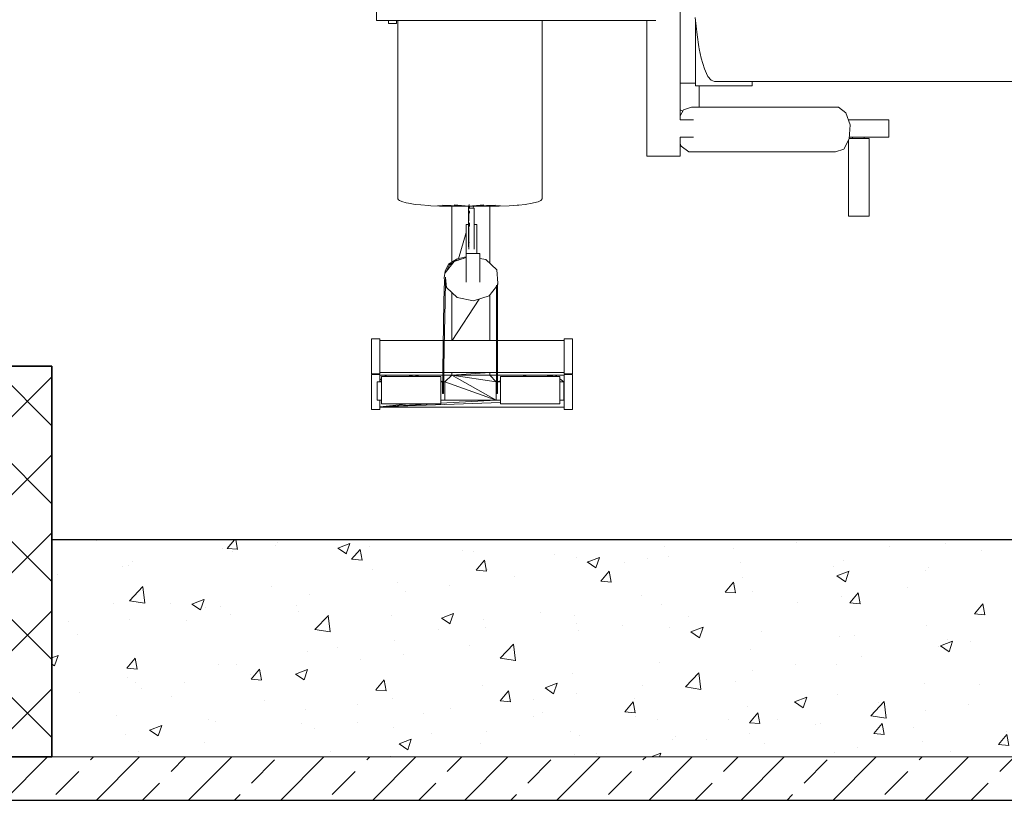
# Model space of a CAD drawing. Units: inches. Extents: x 27 to 396, y 167 to 437.
# Drawn here: x 50 to 51, y 330 to 331 of the extents above; entities that cross this region are included whole.
import ezdxf

# ---------------------------------------------------------------- set-up
doc = ezdxf.new("R2010")
doc.units = ezdxf.units.IN
doc.header["$MEASUREMENT"] = 0
for name, color, linetype, lineweight in [('COLUMNS NEW', 42, 'Continuous', 35), ('Furniture', 252, 'Continuous', 9), ('HATCH', 252, 'Continuous', 9)]:
    doc.layers.add(name, color=color, linetype=linetype, lineweight=lineweight)
doc.layers.add('Storey gf+1st', color=7, linetype='Continuous', lineweight=30, true_color=0x6a345c)

msp = doc.modelspace()

# ---------------------------------------------------------------- hatches: boundary and pattern name
at = {"layer": 'HATCH'}
h = msp.add_hatch(dxfattribs=at)
h.set_pattern_fill('ANSI37', color=256, scale=0.02)
h.set_pattern_definition([(45, (-6665.18811, -2699.325177), (-0.0449012806, 0.0449012806), []), (135, (-6665.18811, -2699.325177), (-0.0449012806, -0.0449012806), [])])
h.paths.add_polyline_path([(50.2307, 330.1598), (49.7807, 330.1598), (49.7807, 329.7098), (50.2307, 329.7098)])
h = msp.add_hatch(dxfattribs=at)
h.set_pattern_fill('AR-CONC', color=256, scale=0.02)
h.set_pattern_definition([(50, (-17.14406, 320.61687), (0.14345204, -0.01255043), [0.015, -0.165]), (355, (-17.14406, 320.61687), (-0.02775027, 0.15043843), [0.012, -0.132]), (100.45144, (-17.13211, 320.61582), (0.11570177, 0.137888), [0.01274804, -0.14022842]), (46.1842, (-17.14406, 320.65687), (0.21344827, -0.03310386), [0.0225, -0.2475]), (96.63564, (-17.12627, 320.6541), (0.1869324, 0.1948237), [0.0191221, -0.21034275]), (351.18416, (-17.14406, 320.65687), (0.1869324, 0.1948237), [0.018, -0.198]), (21, (-17.12406, 320.64687), (0.11938141, -0.08052378), [0.015, -0.165]), (326, (-17.12406, 320.64687), (0.04866307, 0.14503), [0.012, -0.132]), (71.45144, (-17.11411, 320.64016), (0.16804448, 0.06450623), [0.01274804, -0.14022842]), (37.5, (-17.14406, 320.616867), (0.00243197, 0.06657877), [0, -0.1304, 0, -0.134, 0, -0.1325]), (7.5, (-17.14406, 320.61687), (0.05261391, 0.07888234), [0, -0.0764, 0, -0.1274, 0, -0.0505]), (327.5, (-17.18866, 320.616867), (0.106764487, -0.004510974), [0, -0.05, 0, -0.156, 0, -0.207]), (317.5, (-17.20866, 320.61687), (0.11663723, 0.020021), [0, -0.065, 0, -0.1036, 0, -0.147])])
h.paths.add_polyline_path([(52.1557, 329.8098), (52.2057, 329.8098), (52.2057, 329.9598), (50.2307, 329.9598), (50.2307, 329.7098), (52.1557, 329.7098)])
h = msp.add_hatch(dxfattribs=at)
h.set_pattern_fill('ANSI33', color=256, scale=0.3)
h.paths.add_polyline_path([(52.2057, 329.8098), (52.1557, 329.8098), (52.1557, 329.7098), (49.2557, 329.7098), (49.2557, 329.8098), (49.2057, 329.8098), (49.2057, 329.6598), (52.2057, 329.6598)])

# ---------------------------------------------------------------- linework, layer by layer
at = {"layer": 'COLUMNS NEW'}
msp.add_lwpolyline([(50.2307, 330.1599), (49.7807, 330.1599), (49.7807, 329.7099), (50.2307, 329.7099), (50.2307, 330.1599)], dxfattribs=at)
at = {"layer": 'Furniture', "color": 9, "linetype": 'Continuous', "true_color": 0xcbc4a4}
for p, q in [((50.9547, 330.6831), (50.9547, 330.5523)), ((50.6046, 330.5579), (50.6046, 330.5852)), ((50.6187, 330.5579), (50.6046, 330.5579)), ((50.6046, 330.5579), (50.6148, 330.5579)), ((50.6187, 330.5579), (50.6046, 330.5579)), ((50.6791, 330.5579), (50.6148, 330.5579)), ((50.6187, 330.5545), (50.6187, 330.5579)), ((50.6187, 330.5545), (50.6193, 330.5545)), ((50.6193, 330.5545), (50.6214, 330.5545)), ((50.6214, 330.5545), (50.6243, 330.5545)), ((50.6243, 330.5545), (50.6268, 330.5545)), ((50.6268, 330.5545), (50.628, 330.5545)), ((50.628, 330.5545), (50.628, 330.5579)), ((50.6689, 330.5579), (50.628, 330.5579)), ((50.6791, 330.5579), (50.628, 330.5579)), ((50.6295, 330.5579), (50.6295, 330.5144)), ((50.8025, 330.5579), (50.6689, 330.5579)), ((50.6689, 330.5579), (50.6791, 330.5579)), ((50.8127, 330.5579), (50.6689, 330.5579)), ((50.8127, 330.5579), (50.6791, 330.5579)), ((50.7955, 330.5579), (50.7955, 330.5143)), ((50.9163, 330.5579), (50.8025, 330.5579)), ((50.8025, 330.5579), (50.8127, 330.5579)), ((50.9265, 330.5579), (50.8025, 330.5579)), ((50.9265, 330.5579), (50.8127, 330.5579)), ((50.9163, 330.4791), (50.9163, 330.5579)), ((50.9163, 330.5579), (50.9265, 330.5579)), ((50.974, 330.5412), (50.9719, 330.5613)), ((50.9724, 330.5567), (50.9724, 330.4827)), ((50.9547, 330.5523), (50.9547, 330.4433)), ((50.9761, 330.5273), (50.974, 330.5412)), ((50.9765, 330.5252), (50.9761, 330.5273)), ((50.9787, 330.5145), (50.9765, 330.5252)), ((50.6295, 330.5144), (50.6295, 330.4605)), ((50.7955, 330.5143), (50.7955, 330.4603)), ((50.9824, 330.502), (50.9787, 330.5145)), ((50.9861, 330.4942), (50.9824, 330.502)), ((50.9547, 330.4856), (50.956, 330.4856)), ((50.956, 330.4856), (50.9673, 330.4856)), ((50.9673, 330.4856), (50.9724, 330.4856)), ((50.9866, 330.4933), (50.9861, 330.4942)), ((50.9903, 330.489), (50.9866, 330.4933)), ((50.994, 330.4876), (50.9903, 330.489)), ((51.1497, 330.4876), (50.994, 330.4876)), ((51.0376, 330.4876), (51.0376, 330.4827)), ((51.3053, 330.4876), (51.1497, 330.4876)), ((51.461, 330.4876), (51.3053, 330.4876)), ((50.9163, 330.423), (50.9163, 330.4791)), ((50.9724, 330.4827), (50.9771, 330.4827)), ((50.9726, 330.4827), (50.9724, 330.4827)), ((50.9724, 330.4827), (50.9952, 330.4827)), ((50.9952, 330.4827), (50.9724, 330.4827)), ((50.9777, 330.4827), (50.9726, 330.4827)), ((50.9726, 330.4827), (50.9952, 330.4827)), ((50.9968, 330.4827), (50.9726, 330.4827)), ((50.9766, 330.4827), (50.9766, 330.4581)), ((50.9766, 330.4827), (50.9766, 330.4581)), ((50.9766, 330.4827), (50.9766, 330.4581)), ((50.9766, 330.4581), (50.9766, 330.4827)), ((50.9766, 330.4581), (50.9766, 330.4827)), ((50.9771, 330.4827), (50.9861, 330.4827)), ((50.9771, 330.4827), (50.9966, 330.4827)), ((50.9952, 330.4827), (50.9771, 330.4827)), ((50.9871, 330.4827), (50.9777, 330.4827)), ((50.9777, 330.4827), (50.9968, 330.4827)), ((50.9996, 330.4827), (50.9777, 330.4827)), ((50.9861, 330.4827), (50.9979, 330.4827)), ((50.9861, 330.4827), (50.9993, 330.4827)), ((50.9966, 330.4827), (50.9861, 330.4827)), ((50.9991, 330.4827), (50.9871, 330.4827)), ((50.9871, 330.4827), (50.9996, 330.4827)), ((51.0032, 330.4827), (50.9871, 330.4827)), ((50.9966, 330.4827), (50.9952, 330.4827)), ((50.9952, 330.4827), (50.9952, 330.4827)), ((50.9952, 330.4827), (50.9968, 330.4827)), ((50.9993, 330.4827), (50.9966, 330.4827)), ((50.9968, 330.4827), (50.9996, 330.4827)), ((50.9979, 330.4827), (51.0109, 330.4827)), ((50.9979, 330.4827), (51.0029, 330.4827)), ((50.9993, 330.4827), (50.9979, 330.4827)), ((51.012, 330.4827), (50.9991, 330.4827)), ((50.9991, 330.4827), (51.0032, 330.4827)), ((51.0071, 330.4827), (50.9991, 330.4827)), ((51.0029, 330.4827), (50.9993, 330.4827)), ((50.9996, 330.4827), (51.0032, 330.4827)), ((51.0068, 330.4827), (51.0029, 330.4827)), ((51.0029, 330.4827), (51.0109, 330.4827)), ((51.0032, 330.4827), (51.0071, 330.4827)), ((51.0104, 330.4827), (51.0068, 330.4827)), ((51.0109, 330.4827), (51.0068, 330.4827)), ((51.0068, 330.4827), (51.0229, 330.4827)), ((51.0071, 330.4827), (51.0107, 330.4827)), ((51.012, 330.4827), (51.0071, 330.4827)), ((51.0132, 330.4827), (51.0104, 330.4827)), ((51.0229, 330.4827), (51.0104, 330.4827)), ((51.0104, 330.4827), (51.0322, 330.4827)), ((51.0107, 330.4827), (51.0134, 330.4827)), ((51.0239, 330.4827), (51.0107, 330.4827)), ((51.0107, 330.4827), (51.012, 330.4827)), ((51.0109, 330.4827), (51.0229, 330.4827)), ((51.0239, 330.4827), (51.012, 330.4827)), ((51.0147, 330.4827), (51.0132, 330.4827)), ((51.0322, 330.4827), (51.0132, 330.4827)), ((51.0132, 330.4827), (51.0374, 330.4827)), ((51.0134, 330.4827), (51.0148, 330.4827)), ((51.0134, 330.4827), (51.0329, 330.4827)), ((51.0134, 330.4827), (51.0239, 330.4827)), ((51.0148, 330.4827), (51.0147, 330.4827)), ((51.0374, 330.4827), (51.0147, 330.4827)), ((51.0147, 330.4827), (51.0376, 330.4827)), ((51.0376, 330.4827), (51.0148, 330.4827)), ((51.0148, 330.4827), (51.0329, 330.4827)), ((51.0229, 330.4827), (51.0322, 330.4827)), ((51.0329, 330.4827), (51.0239, 330.4827)), ((51.0322, 330.4827), (51.0374, 330.4827)), ((51.0376, 330.4827), (51.0329, 330.4827)), ((51.0374, 330.4827), (51.0376, 330.4827)), ((50.6295, 330.4605), (50.6295, 330.4065)), ((50.7955, 330.4603), (50.7955, 330.4063)), ((50.9547, 330.448), (50.9583, 330.4548)), ((50.9576, 330.4534), (50.9547, 330.4548)), ((50.9583, 330.4548), (50.9676, 330.4581)), ((50.9676, 330.4581), (51.1368, 330.4581)), ((51.1455, 330.4516), (51.1368, 330.4581)), ((51.1503, 330.4377), (51.1455, 330.4516)), ((50.9547, 330.4433), (50.97, 330.4433)), ((51.1484, 330.4433), (51.1951, 330.4433)), ((51.1951, 330.4433), (51.1951, 330.4236)), ((51.1493, 330.4217), (51.1503, 330.4377)), ((50.9163, 330.4016), (50.9163, 330.423)), ((50.9598, 330.4236), (50.9547, 330.4236)), ((50.9547, 330.4236), (50.9547, 330.4117)), ((50.9617, 330.4236), (50.9547, 330.4236)), ((50.97, 330.4236), (50.9547, 330.4236)), ((51.1429, 330.4098), (51.1493, 330.4217)), ((51.1486, 330.3324), (51.1486, 330.4204)), ((51.1493, 330.422), (51.1528, 330.422)), ((51.1535, 330.422), (51.1493, 330.422)), ((51.1493, 330.422), (51.1532, 330.422)), ((51.1493, 330.422), (51.1536, 330.422)), ((51.1532, 330.4236), (51.1494, 330.4236)), ((51.1533, 330.4236), (51.1494, 330.4236)), ((51.1951, 330.4236), (51.1494, 330.4236)), ((51.1528, 330.422), (51.1532, 330.422)), ((51.1528, 330.422), (51.1532, 330.422)), ((51.1532, 330.422), (51.1532, 330.4236)), ((51.1609, 330.422), (51.1535, 330.422)), ((51.1535, 330.422), (51.1564, 330.422)), ((51.1609, 330.422), (51.1607, 330.422)), ((51.1681, 330.422), (51.1609, 330.422)), ((51.1681, 330.422), (51.1644, 330.422)), ((51.1723, 330.422), (51.1664, 330.422)), ((51.1849, 330.4236), (51.1666, 330.4236)), ((51.1951, 330.4236), (51.1666, 330.4236)), ((51.1666, 330.422), (51.1666, 330.4236)), ((51.1666, 330.422), (51.1674, 330.422)), ((51.1674, 330.422), (51.1666, 330.422)), ((51.1666, 330.422), (51.1721, 330.422)), ((51.1674, 330.422), (51.1721, 330.422)), ((51.1723, 330.422), (51.1681, 330.422)), ((51.1721, 330.422), (51.1723, 330.422)), ((51.1723, 330.3324), (51.1723, 330.422)), ((51.1849, 330.4236), (51.1951, 330.4236)), ((50.6295, 330.4065), (50.6295, 330.3525)), ((50.7955, 330.4063), (50.7955, 330.3523)), ((50.9557, 330.413), (50.9547, 330.416)), ((50.9547, 330.4117), (50.9547, 330.4042)), ((50.9644, 330.4065), (50.9557, 330.413)), ((50.9644, 330.4065), (51.1336, 330.4065)), ((51.1336, 330.4065), (51.1429, 330.4098)), ((50.9445, 330.4016), (50.9163, 330.4016)), ((50.9163, 330.4016), (50.9265, 330.4016)), ((50.9547, 330.4016), (50.9163, 330.4016)), ((50.9547, 330.4016), (50.9265, 330.4016)), ((50.9445, 330.4016), (50.9547, 330.4016)), ((50.9547, 330.4042), (50.9547, 330.4016)), ((50.6295, 330.3525), (50.6303, 330.3512)), ((50.6314, 330.3505), (50.6303, 330.3512)), ((50.6314, 330.3505), (50.634, 330.3492)), ((50.634, 330.3492), (50.639, 330.3479)), ((50.7892, 330.3487), (50.7841, 330.3474)), ((50.7911, 330.3491), (50.7892, 330.3487)), ((50.794, 330.3504), (50.7911, 330.3491)), ((50.7946, 330.3511), (50.794, 330.3504)), ((50.7955, 330.3523), (50.7946, 330.3511)), ((50.6416, 330.3474), (50.639, 330.3479)), ((50.6416, 330.3474), (50.6492, 330.3461)), ((50.6492, 330.3461), (50.6557, 330.3454)), ((50.6557, 330.3454), (50.6645, 330.3447)), ((50.6674, 330.3445), (50.6645, 330.3447)), ((50.6674, 330.3445), (50.6793, 330.344)), ((50.6755, 330.3449), (50.7111, 330.3441)), ((50.7111, 330.3441), (50.6755, 330.3449)), ((50.676, 330.3445), (50.7111, 330.3441)), ((50.7111, 330.3441), (50.676, 330.3445)), ((50.6773, 330.3441), (50.7111, 330.3441)), ((50.7111, 330.3441), (50.6773, 330.3441)), ((50.6793, 330.344), (50.7111, 330.3441)), ((50.7111, 330.3441), (50.6793, 330.344)), ((50.6996, 330.344), (50.6793, 330.344)), ((50.6809, 330.3453), (50.7111, 330.3441)), ((50.7111, 330.3441), (50.6809, 330.3453)), ((50.6917, 330.344), (50.6917, 330.2796)), ((50.6941, 330.3456), (50.7111, 330.3441)), ((50.7111, 330.3441), (50.6941, 330.3456)), ((50.6996, 330.344), (50.7111, 330.3441)), ((50.7111, 330.3441), (50.6996, 330.344)), ((50.7259, 330.344), (50.6996, 330.344)), ((50.7107, 330.3349), (50.7107, 330.344)), ((50.7107, 330.344), (50.7107, 330.3431)), ((50.7107, 330.3431), (50.7107, 330.3401)), ((50.7107, 330.3401), (50.7107, 330.3372)), ((50.7107, 330.3372), (50.7107, 330.332)), ((50.7111, 330.3441), (50.7114, 330.3458)), ((50.7114, 330.3458), (50.7111, 330.3441)), ((50.7286, 330.3456), (50.7111, 330.3441)), ((50.7111, 330.3441), (50.7286, 330.3456)), ((50.7419, 330.3453), (50.7111, 330.3441)), ((50.7111, 330.3441), (50.7419, 330.3453)), ((50.7472, 330.3448), (50.7111, 330.3441)), ((50.7111, 330.3441), (50.7472, 330.3448)), ((50.7469, 330.3444), (50.7111, 330.3441)), ((50.7111, 330.3441), (50.7469, 330.3444)), ((50.7259, 330.344), (50.7111, 330.3441)), ((50.7447, 330.344), (50.7111, 330.3441)), ((50.7111, 330.3441), (50.7259, 330.344)), ((50.7461, 330.3441), (50.7111, 330.3441)), ((50.7111, 330.3441), (50.7447, 330.344)), ((50.7111, 330.3441), (50.7461, 330.3441)), ((50.7112, 330.3418), (50.7174, 330.3418)), ((50.7112, 330.3418), (50.7112, 330.3404)), ((50.712, 330.343), (50.712, 330.344)), ((50.712, 330.3418), (50.712, 330.343)), ((50.712, 330.3371), (50.712, 330.3385)), ((50.712, 330.3361), (50.712, 330.3371)), ((50.7166, 330.344), (50.716, 330.3418)), ((50.7174, 330.3337), (50.7174, 330.3418)), ((50.7447, 330.344), (50.7259, 330.344)), ((50.7355, 330.278), (50.7355, 330.344)), ((50.7576, 330.3445), (50.7447, 330.344)), ((50.7667, 330.3452), (50.7576, 330.3445)), ((50.7689, 330.3453), (50.7667, 330.3452)), ((50.7759, 330.3461), (50.7689, 330.3453)), ((50.7841, 330.3474), (50.7759, 330.3461)), ((50.7107, 330.3231), (50.7107, 330.3349)), ((50.7107, 330.332), (50.7107, 330.3268)), ((50.7107, 330.3268), (50.7107, 330.3216)), ((50.7112, 330.3354), (50.7112, 330.3337)), ((50.7112, 330.3337), (50.7112, 330.3271)), ((50.7174, 330.3188), (50.7174, 330.3337)), ((51.1486, 330.3324), (51.1488, 330.3324)), ((51.1488, 330.3324), (51.1535, 330.3324)), ((51.1535, 330.3324), (51.1609, 330.3324)), ((51.1609, 330.3324), (51.1681, 330.3324)), ((51.1681, 330.3324), (51.1723, 330.3324)), ((50.708, 330.3228), (50.7107, 330.3228)), ((50.708, 330.3228), (50.708, 330.2907)), ((50.7107, 330.3231), (50.7106, 330.3228)), ((50.7107, 330.3228), (50.7107, 330.3231)), ((50.7107, 330.3216), (50.7107, 330.3149)), ((50.7107, 330.3149), (50.7107, 330.3083)), ((50.7112, 330.3196), (50.7112, 330.3188)), ((50.7112, 330.3188), (50.7112, 330.303)), ((50.712, 330.3216), (50.712, 330.3247)), ((50.712, 330.3204), (50.712, 330.3216)), ((50.7174, 330.3228), (50.7205, 330.3228)), ((50.7174, 330.303), (50.7174, 330.3188)), ((50.7205, 330.3183), (50.7205, 330.3228)), ((50.7205, 330.3228), (50.7205, 330.2895)), ((50.7205, 330.3228), (50.7205, 330.2907)), ((50.7205, 330.2895), (50.7205, 330.3183)), ((50.708, 330.3137), (50.6994, 330.2835)), ((50.7107, 330.3083), (50.7107, 330.3016)), ((50.7107, 330.3016), (50.7107, 330.2986)), ((50.7107, 330.2986), (50.7107, 330.2971)), ((50.7112, 330.303), (50.7112, 330.3022)), ((50.7112, 330.3003), (50.7112, 330.2945)), ((50.712, 330.3016), (50.712, 330.3017)), ((50.712, 330.3015), (50.712, 330.3016)), ((50.7174, 330.2945), (50.7174, 330.303)), ((50.6879, 330.2772), (50.6966, 330.2827)), ((50.6942, 330.2804), (50.708, 330.2848)), ((50.6958, 330.2809), (50.6973, 330.2818)), ((50.6967, 330.2828), (50.6966, 330.2827)), ((50.6967, 330.2828), (50.7063, 330.2854)), ((50.6972, 330.2818), (50.7051, 330.2839)), ((50.6991, 330.2823), (50.699, 330.2819)), ((50.7063, 330.2854), (50.708, 330.2856)), ((50.708, 330.2907), (50.708, 330.2895)), ((50.708, 330.2895), (50.708, 330.2574)), ((50.7237, 330.2895), (50.708, 330.2895)), ((50.7205, 330.2907), (50.7205, 330.2895)), ((50.7237, 330.2574), (50.7237, 330.2895)), ((50.7237, 330.2859), (50.7237, 330.2895)), ((50.7237, 330.2895), (50.7237, 330.2807)), ((50.7237, 330.2839), (50.7237, 330.2859)), ((50.7237, 330.2839), (50.724, 330.2838)), ((50.7239, 330.2838), (50.7309, 330.2824)), ((50.7309, 330.2824), (50.7433, 330.2707)), ((50.6839, 330.2674), (50.6942, 330.2804)), ((50.6839, 330.269), (50.6879, 330.2772)), ((50.6856, 330.2695), (50.689, 330.2766)), ((50.689, 330.2766), (50.6933, 330.2793)), ((50.6917, 330.2782), (50.6917, 330.2772)), ((50.7433, 330.2707), (50.7446, 330.2555)), ((50.6824, 330.2345), (50.683, 330.2583)), ((50.6829, 330.2616), (50.6839, 330.269)), ((50.683, 330.2583), (50.6829, 330.2616)), ((50.6837, 330.2344), (50.6843, 330.2583)), ((50.6839, 330.2674), (50.6839, 330.2668)), ((50.6842, 330.2615), (50.6843, 330.2621)), ((50.6843, 330.2583), (50.6842, 330.2615)), ((50.6843, 330.2617), (50.6853, 330.2504)), ((50.6853, 330.2504), (50.6977, 330.2387)), ((50.708, 330.2574), (50.708, 330.2565)), ((50.7237, 330.2574), (50.7237, 330.2565)), ((50.7344, 330.2407), (50.743, 330.2516)), ((50.743, 330.2529), (50.743, 330.2526)), ((50.743, 330.2526), (50.743, 330.2309)), ((50.7442, 330.2544), (50.7443, 330.2526)), ((50.7443, 330.2532), (50.7446, 330.2537)), ((50.7443, 330.2526), (50.7443, 330.2309)), ((50.7446, 330.2555), (50.7446, 330.2537)), ((50.6917, 330.2443), (50.6917, 330.1894)), ((50.723, 330.2371), (50.6918, 330.1894)), ((50.6977, 330.2387), (50.7165, 330.235)), ((50.7165, 330.235), (50.7344, 330.2407)), ((50.7355, 330.2421), (50.7355, 330.1894)), ((50.7355, 330.2421), (50.7355, 330.1894)), ((50.7355, 330.1894), (50.7355, 330.2421)), ((50.6814, 330.1817), (50.6824, 330.2345)), ((50.6827, 330.1817), (50.6837, 330.2344)), ((50.743, 330.2309), (50.743, 330.1816)), ((50.7443, 330.2309), (50.7443, 330.1816)), ((50.6088, 330.1912), (50.5992, 330.1912)), ((50.5992, 330.1912), (50.5992, 330.1508)), ((50.6088, 330.1508), (50.6088, 330.1912)), ((50.6088, 330.1894), (50.6088, 330.1912)), ((50.6088, 330.1912), (50.6088, 330.1894)), ((50.8305, 330.1912), (50.8209, 330.1912)), ((50.8209, 330.1912), (50.8209, 330.1508)), ((50.8305, 330.1508), (50.8305, 330.1912)), ((50.8305, 330.1508), (50.8305, 330.1912)), ((50.8305, 330.1912), (50.8305, 330.1508)), ((50.6815, 330.1894), (50.6088, 330.1894)), ((50.6808, 330.1285), (50.6814, 330.1817)), ((50.6821, 330.1285), (50.6827, 330.1817)), ((50.743, 330.1894), (50.6829, 330.1894)), ((50.743, 330.1816), (50.743, 330.1285)), ((50.8209, 330.1894), (50.7443, 330.1894)), ((50.7443, 330.1816), (50.7443, 330.1285)), ((50.5992, 330.1508), (50.6088, 330.1508)), ((50.5992, 330.1508), (50.6088, 330.1508)), ((50.6088, 330.1508), (50.5992, 330.1508)), ((50.6088, 330.1502), (50.5992, 330.1502)), ((50.5992, 330.1502), (50.5992, 330.1098)), ((50.6088, 330.153), (50.6088, 330.1508)), ((50.6088, 330.1525), (50.681, 330.1525)), ((50.6088, 330.1525), (50.681, 330.1525)), ((50.6088, 330.1525), (50.681, 330.1525)), ((50.6088, 330.1525), (50.681, 330.1525)), ((50.6088, 330.1525), (50.681, 330.1525)), ((50.681, 330.1525), (50.6088, 330.1525)), ((50.6088, 330.1508), (50.6088, 330.1525)), ((50.6088, 330.1417), (50.6088, 330.1502)), ((50.6088, 330.1495), (50.6088, 330.1502)), ((50.6088, 330.1502), (50.6088, 330.1495)), ((50.6088, 330.1495), (50.6164, 330.1495)), ((50.6164, 330.1495), (50.6088, 330.1495)), ((50.6164, 330.1495), (50.6088, 330.1495)), ((50.6088, 330.144), (50.6104, 330.1452)), ((50.6104, 330.148), (50.6789, 330.148)), ((50.6104, 330.148), (50.6104, 330.1165)), ((50.6144, 330.148), (50.6164, 330.1495)), ((50.6164, 330.1495), (50.6482, 330.1495)), ((50.6482, 330.1495), (50.6164, 330.1495)), ((50.6482, 330.1495), (50.6164, 330.1495)), ((50.6403, 330.148), (50.6482, 330.1495)), ((50.6482, 330.1495), (50.681, 330.1495)), ((50.681, 330.1495), (50.6482, 330.1495)), ((50.681, 330.1495), (50.6482, 330.1495)), ((50.6482, 330.1495), (50.6548, 330.148)), ((50.6789, 330.1417), (50.6789, 330.148)), ((50.6789, 330.148), (50.6789, 330.1165)), ((50.6789, 330.148), (50.6789, 330.1165)), ((50.6824, 330.1525), (50.743, 330.1525)), ((50.6824, 330.1525), (50.743, 330.1525)), ((50.6824, 330.1525), (50.7355, 330.1525)), ((50.6824, 330.1525), (50.6916, 330.1525)), ((50.6824, 330.1525), (50.6916, 330.1525)), ((50.6916, 330.1525), (50.6824, 330.1525)), ((50.6824, 330.1495), (50.6917, 330.1495)), ((50.6917, 330.1495), (50.6824, 330.1495)), ((50.6917, 330.1495), (50.6824, 330.1495)), ((50.6917, 330.1495), (50.6834, 330.1417)), ((50.6916, 330.1525), (50.7355, 330.1525)), ((50.6916, 330.1525), (50.6916, 330.1524)), ((50.6916, 330.1524), (50.6916, 330.1525)), ((50.6916, 330.1524), (50.6916, 330.1525)), ((50.6916, 330.1525), (50.6916, 330.1524)), ((50.6916, 330.1524), (50.6916, 330.1525)), ((50.6916, 330.1525), (50.6916, 330.1524)), ((50.7355, 330.1524), (50.6916, 330.1524)), ((50.6916, 330.1524), (50.7355, 330.1524)), ((50.6916, 330.1524), (50.6917, 330.1524)), ((50.6916, 330.1524), (50.6917, 330.1524)), ((50.6916, 330.1524), (50.6917, 330.1524)), ((50.6917, 330.1524), (50.6917, 330.1525)), ((50.6917, 330.1524), (50.6917, 330.1525)), ((50.6917, 330.1524), (50.6917, 330.1525)), ((50.7355, 330.1524), (50.6917, 330.1495)), ((50.7355, 330.1524), (50.6917, 330.1524)), ((50.6917, 330.1524), (50.6917, 330.1495)), ((50.6917, 330.1495), (50.7355, 330.1495)), ((50.6917, 330.1495), (50.7427, 330.1417)), ((50.6917, 330.1495), (50.7427, 330.1206)), ((50.6929, 330.1524), (50.6929, 330.1525)), ((50.7355, 330.1525), (50.743, 330.1525)), ((50.7355, 330.1525), (50.743, 330.1525)), ((50.7355, 330.1525), (50.7355, 330.1495)), ((50.7355, 330.1525), (50.7355, 330.1524)), ((50.7355, 330.1525), (50.7355, 330.1524)), ((50.7355, 330.1524), (50.7355, 330.1525)), ((50.7355, 330.1525), (50.7355, 330.1524)), ((50.7355, 330.1524), (50.7355, 330.1525)), ((50.7355, 330.1524), (50.7355, 330.1525)), ((50.7355, 330.1524), (50.7355, 330.1495)), ((50.7355, 330.1495), (50.743, 330.1495)), ((50.743, 330.1495), (50.7355, 330.1495)), ((50.743, 330.1495), (50.7355, 330.1495)), ((50.7355, 330.1495), (50.7427, 330.1417)), ((50.7443, 330.1525), (50.8209, 330.1525)), ((50.7443, 330.1525), (50.8209, 330.1525)), ((50.7443, 330.1525), (50.8209, 330.1525)), ((50.7443, 330.1525), (50.8209, 330.1525)), ((50.7443, 330.1495), (50.7789, 330.1495)), ((50.7789, 330.1495), (50.7443, 330.1495)), ((50.7789, 330.1495), (50.7443, 330.1495)), ((50.7475, 330.148), (50.816, 330.148)), ((50.7475, 330.148), (50.7475, 330.1165)), ((50.7789, 330.1495), (50.7722, 330.148)), ((50.7789, 330.1495), (50.8108, 330.1495)), ((50.8108, 330.1495), (50.7789, 330.1495)), ((50.8108, 330.1495), (50.7789, 330.1495)), ((50.7981, 330.148), (50.8108, 330.1495)), ((50.8108, 330.1495), (50.8209, 330.1495)), ((50.8209, 330.1495), (50.8108, 330.1495)), ((50.8209, 330.1495), (50.8108, 330.1495)), ((50.8108, 330.1495), (50.8126, 330.148)), ((50.816, 330.148), (50.816, 330.1165)), ((50.816, 330.1453), (50.8205, 330.1417)), ((50.8209, 330.1508), (50.8305, 330.1508)), ((50.8209, 330.1508), (50.8305, 330.1508)), ((50.8305, 330.1508), (50.8209, 330.1508)), ((50.8305, 330.1502), (50.8209, 330.1502)), ((50.8209, 330.1502), (50.8209, 330.1098)), ((50.8305, 330.1098), (50.8305, 330.1502)), ((50.8305, 330.1098), (50.8305, 330.1502)), ((50.8305, 330.1502), (50.8305, 330.1098)), ((50.6104, 330.1417), (50.6056, 330.1417)), ((50.6056, 330.1417), (50.6056, 330.1206)), ((50.6056, 330.1417), (50.6056, 330.1224)), ((50.6088, 330.1423), (50.6104, 330.1426)), ((50.6789, 330.1427), (50.6809, 330.1422)), ((50.6809, 330.1417), (50.6789, 330.1417)), ((50.6823, 330.1419), (50.6834, 330.1417)), ((50.6834, 330.1417), (50.6823, 330.1417)), ((50.6834, 330.1206), (50.6834, 330.1417)), ((50.6834, 330.1417), (50.6834, 330.1206)), ((50.6834, 330.1206), (50.6834, 330.1417)), ((50.7427, 330.1206), (50.6834, 330.1417)), ((50.743, 330.1417), (50.7427, 330.1417)), ((50.7427, 330.1417), (50.7427, 330.1206)), ((50.743, 330.1417), (50.7427, 330.1417)), ((50.7427, 330.1417), (50.743, 330.1417)), ((50.7475, 330.1427), (50.7443, 330.142)), ((50.7443, 330.1419), (50.7475, 330.1422)), ((50.7475, 330.1417), (50.7443, 330.1417)), ((50.8205, 330.1417), (50.816, 330.1417)), ((50.8209, 330.1429), (50.8205, 330.1417)), ((50.8205, 330.1206), (50.8205, 330.1417)), ((50.8205, 330.1417), (50.8209, 330.1371)), ((50.6808, 330.1285), (50.6809, 330.1283)), ((50.6809, 330.1283), (50.6811, 330.1282)), ((50.6811, 330.1282), (50.6815, 330.1281)), ((50.6815, 330.1281), (50.6818, 330.1282)), ((50.6818, 330.1282), (50.6821, 330.1283)), ((50.6821, 330.1283), (50.6821, 330.1285)), ((50.7431, 330.1283), (50.743, 330.1285)), ((50.7433, 330.1282), (50.7431, 330.1283)), ((50.7437, 330.1281), (50.7433, 330.1282)), ((50.744, 330.1282), (50.7437, 330.1281)), ((50.7443, 330.1283), (50.744, 330.1282)), ((50.7443, 330.1285), (50.7443, 330.1283)), ((50.6056, 330.1206), (50.6104, 330.1206)), ((50.6088, 330.1206), (50.6104, 330.1206)), ((50.6088, 330.1206), (50.6104, 330.1206)), ((50.6088, 330.1098), (50.6088, 330.1206)), ((50.7475, 330.1179), (50.6088, 330.1128)), ((50.6702, 330.1165), (50.6088, 330.1129)), ((50.6419, 330.1165), (50.6088, 330.1131)), ((50.8209, 330.1126), (50.6088, 330.1126)), ((50.6088, 330.1126), (50.8209, 330.1126)), ((50.6088, 330.1126), (50.8209, 330.1126)), ((50.6088, 330.1098), (50.6088, 330.1126)), ((50.6088, 330.1126), (50.6088, 330.1098)), ((50.6789, 330.1165), (50.6104, 330.1165)), ((50.6104, 330.1165), (50.6789, 330.1165)), ((50.6104, 330.1165), (50.6789, 330.1165)), ((50.6789, 330.1165), (50.6789, 330.1206)), ((50.6789, 330.1206), (50.6834, 330.1206)), ((50.6789, 330.1206), (50.6834, 330.1206)), ((50.6789, 330.1206), (50.6834, 330.1206)), ((50.7427, 330.1206), (50.6789, 330.117)), ((50.6834, 330.1206), (50.6789, 330.1202)), ((50.6834, 330.1206), (50.7427, 330.1206)), ((50.7427, 330.1206), (50.7475, 330.1206)), ((50.7427, 330.1206), (50.7475, 330.1206)), ((50.7427, 330.1206), (50.7475, 330.1206)), ((50.816, 330.1165), (50.7475, 330.1165)), ((50.7475, 330.1165), (50.816, 330.1165)), ((50.7475, 330.1165), (50.816, 330.1165)), ((50.816, 330.1206), (50.8205, 330.1206)), ((50.816, 330.1206), (50.8205, 330.1206)), ((50.816, 330.1206), (50.8205, 330.1206)), ((50.8205, 330.1206), (50.816, 330.1205)), ((50.8205, 330.1206), (50.8209, 330.1194)), ((50.5992, 330.1098), (50.6088, 330.1098)), ((50.5992, 330.1098), (50.6088, 330.1098)), ((50.6088, 330.1098), (50.5992, 330.1098)), ((50.8209, 330.1098), (50.8305, 330.1098)), ((50.8209, 330.1098), (50.8305, 330.1098)), ((50.8305, 330.1098), (50.8209, 330.1098))]:
    msp.add_line(p, q, dxfattribs=at)
at = {"layer": 'HATCH'}
msp.add_lwpolyline([(52.1557, 329.7098), (49.2557, 329.7098)], dxfattribs=at)
at = {"layer": 'Storey gf+1st'}
for points in [[(52.2057, 329.9598), (50.2307, 329.9598)], [(52.2057, 329.6598), (49.2057, 329.6598)]]:
    msp.add_lwpolyline(points, dxfattribs=at)

doc.saveas('drawing.dxf')
